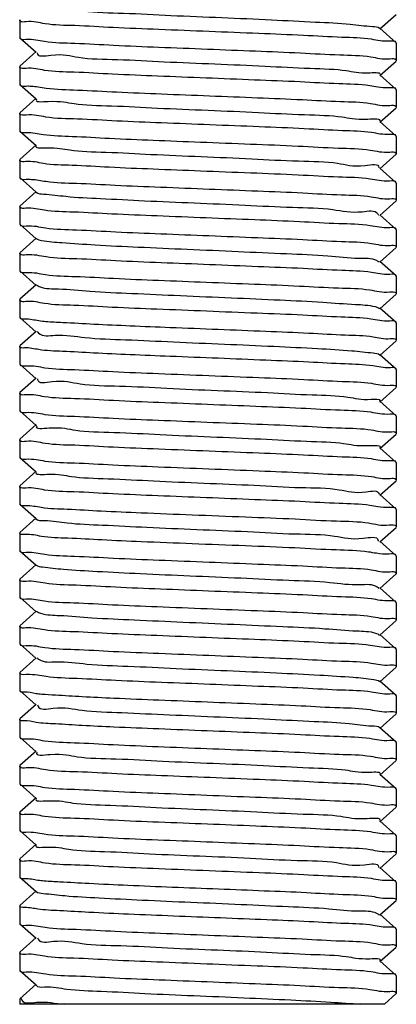
# Model space of a CAD drawing. Units: millimetres. Extents: x 8749 to 13325, y -356 to 5975.
# Drawn here: x 12134 to 12144, y 3803 to 3830 of the extents above; entities that cross this region are included whole.
import ezdxf

# ---------------------------------------------------------------- set-up
doc = ezdxf.new("R2010")
doc.units = ezdxf.units.MM

msp = doc.modelspace()

# ---------------------------------------------------------------- linework, layer by layer
for p, q in [((12143.797, 3829.88), (12144.248, 3830.286)), ((12133.753, 3830.135), (12133.753, 3829.645)), ((12133.753, 3830.135), (12133.753, 3829.645)), ((12144.248, 3829.494), (12143.797, 3829.9)), ((12133.753, 3829.645), (12133.758, 3829.636)), ((12133.758, 3829.636), (12134.208, 3829.23)), ((12144.253, 3829.485), (12144.248, 3829.494)), ((12144.253, 3829.485), (12144.253, 3828.995)), ((12144.253, 3829.485), (12144.253, 3828.995)), ((12134.208, 3829.25), (12133.758, 3828.844)), ((12133.753, 3828.835), (12133.753, 3828.345)), ((12133.753, 3828.835), (12133.753, 3828.345)), ((12143.797, 3828.58), (12144.248, 3828.986)), ((12144.248, 3828.194), (12143.797, 3828.6)), ((12133.753, 3828.345), (12133.758, 3828.336)), ((12133.758, 3828.336), (12134.208, 3827.93)), ((12134.208, 3827.95), (12133.758, 3827.544)), ((12144.253, 3828.185), (12144.248, 3828.194)), ((12144.253, 3828.185), (12144.253, 3827.695)), ((12144.253, 3828.185), (12144.253, 3827.695)), ((12143.797, 3827.28), (12144.248, 3827.686)), ((12133.753, 3827.535), (12133.753, 3827.045)), ((12133.753, 3827.535), (12133.753, 3827.045)), ((12144.248, 3826.894), (12143.797, 3827.3)), ((12133.753, 3827.045), (12133.758, 3827.036)), ((12133.758, 3827.036), (12134.208, 3826.63)), ((12144.253, 3826.885), (12144.248, 3826.894)), ((12144.253, 3826.885), (12144.253, 3826.395)), ((12144.253, 3826.885), (12144.253, 3826.395)), ((12134.208, 3826.65), (12133.758, 3826.244)), ((12143.797, 3825.98), (12144.248, 3826.386)), ((12133.753, 3826.235), (12133.753, 3825.745)), ((12133.753, 3826.235), (12133.753, 3825.745)), ((12144.248, 3825.594), (12143.797, 3826)), ((12133.753, 3825.745), (12133.758, 3825.736)), ((12133.758, 3825.736), (12134.208, 3825.33)), ((12144.253, 3825.585), (12144.248, 3825.594)), ((12144.253, 3825.585), (12144.253, 3825.095)), ((12144.253, 3825.585), (12144.253, 3825.095)), ((12134.208, 3825.35), (12133.758, 3824.944)), ((12133.753, 3824.935), (12133.753, 3824.445)), ((12133.753, 3824.935), (12133.753, 3824.445)), ((12143.797, 3824.68), (12144.248, 3825.086)), ((12144.248, 3824.294), (12143.797, 3824.7)), ((12133.753, 3824.445), (12133.758, 3824.436)), ((12133.758, 3824.436), (12134.208, 3824.03)), ((12144.253, 3824.285), (12144.248, 3824.294)), ((12144.253, 3824.285), (12144.253, 3823.795)), ((12144.253, 3824.285), (12144.253, 3823.795)), ((12134.208, 3824.05), (12133.758, 3823.644)), ((12133.753, 3823.635), (12133.753, 3823.145)), ((12133.753, 3823.635), (12133.753, 3823.145)), ((12143.797, 3823.38), (12144.248, 3823.786)), ((12144.248, 3822.994), (12143.797, 3823.4)), ((12133.753, 3823.145), (12133.758, 3823.136)), ((12133.758, 3823.136), (12134.208, 3822.73)), ((12134.208, 3822.75), (12133.758, 3822.344)), ((12144.253, 3822.985), (12144.248, 3822.994)), ((12144.253, 3822.985), (12144.253, 3822.495)), ((12144.253, 3822.985), (12144.253, 3822.495)), ((12143.797, 3822.08), (12144.248, 3822.486)), ((12133.753, 3822.335), (12133.753, 3821.845)), ((12133.753, 3822.335), (12133.753, 3821.845)), ((12144.248, 3821.694), (12143.797, 3822.1)), ((12133.753, 3821.845), (12133.758, 3821.836)), ((12133.758, 3821.836), (12134.208, 3821.43)), ((12144.253, 3821.685), (12144.248, 3821.694)), ((12144.253, 3821.685), (12144.253, 3821.195)), ((12144.253, 3821.685), (12144.253, 3821.195)), ((12134.208, 3821.45), (12133.758, 3821.044)), ((12143.797, 3820.78), (12144.248, 3821.186)), ((12133.753, 3821.035), (12133.753, 3820.545)), ((12133.753, 3821.035), (12133.753, 3820.545)), ((12133.753, 3820.545), (12133.758, 3820.536)), ((12133.758, 3820.536), (12134.208, 3820.13)), ((12144.248, 3820.394), (12143.797, 3820.8)), ((12144.253, 3820.385), (12144.248, 3820.394)), ((12144.253, 3820.385), (12144.253, 3819.895)), ((12144.253, 3820.385), (12144.253, 3819.895)), ((12134.208, 3820.15), (12133.758, 3819.744)), ((12133.753, 3819.735), (12133.753, 3819.245)), ((12133.753, 3819.735), (12133.753, 3819.245)), ((12143.797, 3819.48), (12144.248, 3819.886)), ((12144.248, 3819.094), (12143.797, 3819.5)), ((12133.753, 3819.245), (12133.758, 3819.236)), ((12133.758, 3819.236), (12134.208, 3818.83)), ((12144.253, 3819.085), (12144.248, 3819.094)), ((12144.253, 3819.085), (12144.253, 3818.595)), ((12144.253, 3819.085), (12144.253, 3818.595)), ((12134.208, 3818.85), (12133.758, 3818.444)), ((12133.753, 3818.435), (12133.753, 3817.945)), ((12133.753, 3818.435), (12133.753, 3817.945)), ((12143.797, 3818.18), (12144.248, 3818.586)), ((12144.248, 3817.794), (12143.797, 3818.2)), ((12133.753, 3817.945), (12133.758, 3817.936)), ((12133.758, 3817.936), (12134.208, 3817.53)), ((12144.253, 3817.785), (12144.248, 3817.794)), ((12134.208, 3817.55), (12133.758, 3817.144)), ((12144.253, 3817.785), (12144.253, 3817.295)), ((12144.253, 3817.785), (12144.253, 3817.295)), ((12143.797, 3816.88), (12144.248, 3817.286)), ((12133.753, 3817.135), (12133.753, 3816.645)), ((12133.753, 3817.135), (12133.753, 3816.645)), ((12144.248, 3816.494), (12143.797, 3816.9)), ((12133.753, 3816.645), (12133.758, 3816.636)), ((12133.758, 3816.636), (12134.208, 3816.23)), ((12144.253, 3816.485), (12144.248, 3816.494)), ((12144.253, 3816.485), (12144.253, 3815.995)), ((12144.253, 3816.485), (12144.253, 3815.995)), ((12134.208, 3816.25), (12133.758, 3815.844)), ((12143.797, 3815.58), (12144.248, 3815.986)), ((12133.753, 3815.835), (12133.753, 3815.345)), ((12133.753, 3815.835), (12133.753, 3815.345)), ((12144.248, 3815.194), (12143.797, 3815.6)), ((12133.753, 3815.345), (12133.758, 3815.336)), ((12133.758, 3815.336), (12134.208, 3814.93)), ((12144.253, 3815.185), (12144.248, 3815.194)), ((12144.253, 3815.185), (12144.253, 3814.695)), ((12144.253, 3815.185), (12144.253, 3814.695)), ((12134.208, 3814.95), (12133.758, 3814.544)), ((12133.753, 3814.535), (12133.753, 3814.045)), ((12133.753, 3814.535), (12133.753, 3814.045)), ((12143.797, 3814.28), (12144.248, 3814.686)), ((12144.248, 3813.894), (12143.797, 3814.3)), ((12133.753, 3814.045), (12133.758, 3814.036)), ((12133.758, 3814.036), (12134.208, 3813.63)), ((12144.253, 3813.885), (12144.248, 3813.894)), ((12144.253, 3813.885), (12144.253, 3813.395)), ((12144.253, 3813.885), (12144.253, 3813.395)), ((12134.208, 3813.65), (12133.758, 3813.244)), ((12133.753, 3813.235), (12133.753, 3812.745)), ((12133.753, 3813.235), (12133.753, 3812.745)), ((12143.797, 3812.98), (12144.248, 3813.386)), ((12144.248, 3812.594), (12143.797, 3813)), ((12133.753, 3812.745), (12133.758, 3812.736)), ((12133.758, 3812.736), (12134.208, 3812.33)), ((12144.253, 3812.585), (12144.248, 3812.594)), ((12144.253, 3812.585), (12144.253, 3812.095)), ((12144.253, 3812.585), (12144.253, 3812.095)), ((12134.208, 3812.35), (12133.758, 3811.944)), ((12143.797, 3811.68), (12144.248, 3812.086)), ((12133.753, 3811.935), (12133.753, 3811.445)), ((12144.248, 3811.294), (12143.797, 3811.7)), ((12133.753, 3811.445), (12133.758, 3811.436)), ((12133.758, 3811.436), (12134.208, 3811.03)), ((12144.253, 3811.285), (12144.248, 3811.294)), ((12144.253, 3811.285), (12144.253, 3810.795)), ((12144.253, 3811.285), (12144.253, 3810.795)), ((12134.208, 3811.05), (12133.758, 3810.644)), ((12143.797, 3810.38), (12144.248, 3810.786)), ((12133.753, 3810.635), (12133.753, 3810.145)), ((12133.753, 3810.635), (12133.753, 3810.145)), ((12144.248, 3809.994), (12143.797, 3810.4)), ((12133.753, 3810.145), (12133.758, 3810.136)), ((12133.758, 3810.136), (12134.208, 3809.73)), ((12144.253, 3809.985), (12144.248, 3809.994)), ((12144.253, 3809.985), (12144.253, 3809.495)), ((12144.253, 3809.985), (12144.253, 3809.495)), ((12134.208, 3809.75), (12133.758, 3809.344)), ((12133.753, 3809.335), (12133.753, 3808.845)), ((12133.753, 3809.335), (12133.753, 3808.845)), ((12143.797, 3809.08), (12144.248, 3809.486)), ((12144.248, 3808.694), (12143.797, 3809.1)), ((12133.753, 3808.845), (12133.758, 3808.836)), ((12133.758, 3808.836), (12134.208, 3808.43)), ((12144.253, 3808.685), (12144.248, 3808.694)), ((12144.253, 3808.685), (12144.253, 3808.195)), ((12144.253, 3808.685), (12144.253, 3808.195)), ((12134.208, 3808.45), (12133.758, 3808.044)), ((12143.797, 3807.78), (12144.248, 3808.186)), ((12133.753, 3808.035), (12133.753, 3807.545)), ((12133.753, 3808.035), (12133.753, 3807.545)), ((12144.248, 3807.394), (12143.797, 3807.8)), ((12133.753, 3807.545), (12133.758, 3807.536)), ((12133.758, 3807.536), (12134.208, 3807.13)), ((12144.253, 3807.385), (12144.248, 3807.394)), ((12144.253, 3807.385), (12144.253, 3806.895)), ((12144.253, 3807.385), (12144.253, 3806.895)), ((12134.208, 3807.15), (12133.758, 3806.744)), ((12143.797, 3806.48), (12144.248, 3806.886)), ((12133.753, 3806.735), (12133.753, 3806.245)), ((12133.753, 3806.735), (12133.753, 3806.245)), ((12144.248, 3806.094), (12143.797, 3806.5)), ((12133.753, 3806.245), (12133.758, 3806.236)), ((12133.758, 3806.236), (12134.208, 3805.83)), ((12144.253, 3806.085), (12144.248, 3806.094)), ((12144.253, 3806.085), (12144.253, 3805.595)), ((12144.253, 3806.085), (12144.253, 3805.595)), ((12134.208, 3805.85), (12133.758, 3805.444)), ((12143.797, 3805.18), (12144.248, 3805.586)), ((12133.753, 3805.435), (12133.753, 3804.945)), ((12133.753, 3805.435), (12133.753, 3804.945)), ((12144.248, 3804.794), (12143.797, 3805.2)), ((12133.753, 3804.945), (12133.758, 3804.936)), ((12133.758, 3804.936), (12134.208, 3804.53)), ((12144.253, 3804.785), (12144.248, 3804.794)), ((12144.253, 3804.785), (12144.253, 3804.295)), ((12144.253, 3804.785), (12144.253, 3804.295)), ((12134.208, 3804.55), (12133.758, 3804.144)), ((12133.753, 3804.135), (12133.753, 3803.645)), ((12133.753, 3804.135), (12133.753, 3803.645)), ((12143.797, 3803.88), (12144.248, 3804.286)), ((12144.248, 3803.494), (12143.797, 3803.9)), ((12133.753, 3803.645), (12133.758, 3803.636)), ((12133.758, 3803.636), (12134.208, 3803.23)), ((12134.208, 3803.25), (12133.758, 3802.844)), ((12144.253, 3803.485), (12144.248, 3803.494)), ((12144.253, 3803.485), (12144.253, 3802.995)), ((12144.253, 3803.485), (12144.253, 3802.995)), ((12143.919, 3802.69), (12144.248, 3802.986)), ((12133.753, 3802.835), (12133.753, 3802.69)), ((12143.919, 3802.69), (12133.753, 3802.69))]:
    msp.add_line(p, q)
msp.add_arc((12133.914, 3802.879), 0.124, 192.6172, 195.2645)
for points, start_tangent, end_tangent in [([(12134.25, 3830.544), (12134.268, 3830.506), (12134.706, 3830.444), (12135.522, 3830.383), (12136.643, 3830.321), (12137.97, 3830.26), (12139.389, 3830.198), (12140.773, 3830.137), (12142.003, 3830.075), (12142.969, 3830.014), (12143.587, 3829.952), (12143.797, 3829.9)], (0.314425, -0.949282), (0.776422, -0.630214)), ([(12133.761, 3830.108), (12133.753, 3830.135)], (-0.597153, 0.802127), (0, 1)), ([(12143.559, 3829.592), (12142.737, 3829.646), (12141.664, 3829.7), (12140.421, 3829.753), (12139.036, 3829.809), (12137.632, 3829.865), (12136.358, 3829.919), (12135.286, 3829.973), (12134.462, 3830.026), (12133.932, 3830.081), (12133.761, 3830.108)], (-0.989013, 0.147825), (-0.597153, 0.802127)), ([(12133.753, 3829.635), (12133.926, 3829.592), (12134.445, 3829.538)], (0.191908, -0.981413), (0.988962, -0.148171)), ([(12134.445, 3829.538), (12135.288, 3829.483), (12136.372, 3829.429), (12137.628, 3829.375), (12138.984, 3829.321), (12140.325, 3829.267), (12141.581, 3829.214), (12142.676, 3829.16), (12143.54, 3829.104), (12144.076, 3829.049), (12144.245, 3829.021)], (0.988962, -0.148171), (0.58818, -0.80873)), ([(12144.252, 3829.495), (12144.076, 3829.539), (12143.559, 3829.592)], (-0.189277, 0.981924), (-0.989013, 0.147825)), ([(12134.241, 3829.219), (12134.24, 3829.214), (12134.624, 3829.153), (12135.391, 3829.091), (12136.476, 3829.03), (12137.782, 3828.968), (12139.196, 3828.907), (12140.592, 3828.845), (12141.849, 3828.784), (12142.856, 3828.722), (12143.526, 3828.661), (12143.798, 3828.599)], (-0.313702, -0.949522), (-0.513292, -0.858214)), ([(12133.761, 3828.808), (12133.753, 3828.835)], (-0.600507, 0.79962), (0, 1)), ([(12143.513, 3828.296), (12142.65, 3828.351), (12141.568, 3828.404), (12140.301, 3828.458), (12138.949, 3828.512), (12137.598, 3828.566), (12136.344, 3828.62), (12135.271, 3828.673), (12134.446, 3828.727), (12133.929, 3828.781), (12133.761, 3828.808)], (-0.989192, 0.146624), (-0.600507, 0.79962)), ([(12144.245, 3829.021), (12144.253, 3828.995)], (0.58818, -0.80873), (0, -1)), ([(12133.753, 3828.335), (12133.936, 3828.29), (12134.082, 3828.288)], (0.180692, -0.98354), (0.998835, -0.048258)), ([(12134.082, 3828.288), (12134.27, 3828.27)], (0.998835, -0.048258), (0.989675, -0.143327)), ([(12134.27, 3828.27), (12134.492, 3828.234)], (0.989675, -0.143327), (0.989182, -0.146691)), ([(12134.492, 3828.234), (12135.366, 3828.178), (12136.453, 3828.125), (12137.709, 3828.071), (12139.048, 3828.018), (12140.387, 3827.965), (12141.633, 3827.911), (12142.695, 3827.859), (12143.533, 3827.805), (12144.072, 3827.749), (12144.244, 3827.722)], (0.989182, -0.146691), (0.592935, -0.80525)), ([(12143.734, 3828.26), (12143.513, 3828.296)], (-0.989621, 0.143704), (-0.989192, 0.146624)), ([(12144.252, 3828.195), (12144.067, 3828.24), (12143.734, 3828.26)], (-0.179302, 0.983794), (-0.989621, 0.143704)), ([(12134.219, 3827.922), (12134.548, 3827.861), (12135.267, 3827.799), (12136.314, 3827.738), (12137.597, 3827.676), (12139.003, 3827.615), (12140.409, 3827.553), (12141.691, 3827.492), (12142.738, 3827.43), (12143.457, 3827.369), (12143.786, 3827.308)], (-0.572229, -0.820094), (-0.572205, -0.820111)), ([(12144.244, 3827.722), (12144.253, 3827.695)], (0.592935, -0.80525), (0, -1)), ([(12133.76, 3827.509), (12133.753, 3827.535)], (-0.584605, 0.811318), (0, 1)), ([(12143.564, 3826.992), (12142.751, 3827.045), (12141.687, 3827.099), (12140.433, 3827.153), (12139.058, 3827.208), (12137.705, 3827.262), (12136.459, 3827.315), (12135.36, 3827.369), (12134.483, 3827.425), (12133.932, 3827.481), (12133.76, 3827.509)], (-0.989036, 0.147671), (-0.584605, 0.811318)), ([(12133.754, 3827.035), (12133.919, 3826.993), (12134.412, 3826.94)], (0.201508, -0.979487), (0.98891, -0.148514)), ([(12134.412, 3826.94), (12135.218, 3826.887), (12136.255, 3826.834), (12137.474, 3826.781), (12138.791, 3826.728)], (0.98891, -0.148514), (0.999223, -0.039413)), ([(12144.252, 3826.895), (12144.077, 3826.939), (12143.564, 3826.992)], (-0.190601, 0.981668), (-0.989036, 0.147671)), ([(12134.207, 3826.631), (12134.48, 3826.569), (12135.149, 3826.508), (12136.156, 3826.446), (12137.413, 3826.385), (12138.809, 3826.323)], (-0.513248, -0.858241), (0.999071, -0.043099)), ([(12138.791, 3826.728), (12140.192, 3826.673), (12141.513, 3826.617), (12142.641, 3826.562), (12143.524, 3826.505), (12144.068, 3826.45), (12144.244, 3826.422)], (0.999223, -0.039413), (0.594459, -0.804126)), ([(12138.809, 3826.323), (12140.223, 3826.262), (12141.529, 3826.2), (12142.614, 3826.139), (12143.382, 3826.077), (12143.765, 3826.016), (12143.764, 3826.011)], (0.999071, -0.043099), (-0.313753, -0.949505)), ([(12144.244, 3826.422), (12144.253, 3826.395)], (0.594459, -0.804126), (0, -1)), ([(12133.761, 3826.209), (12133.753, 3826.235)], (-0.603429, 0.797417), (0, 1)), ([(12138.791, 3825.918), (12137.471, 3825.971), (12136.25, 3826.024), (12135.213, 3826.077), (12134.412, 3826.13), (12133.92, 3826.183), (12133.761, 3826.209)], (-0.999223, 0.039412), (-0.603429, 0.797417)), ([(12143.523, 3825.695), (12142.645, 3825.751), (12141.518, 3825.807), (12140.195, 3825.863), (12138.791, 3825.918)], (-0.988971, 0.148107), (-0.999223, 0.039412)), ([(12133.753, 3825.735), (12133.937, 3825.69), (12134.081, 3825.688)], (0.18061, -0.983555), (0.998788, -0.049215)), ([(12134.081, 3825.688), (12134.484, 3825.634)], (0.998788, -0.049215), (0.989184, -0.146682)), ([(12134.484, 3825.634), (12135.334, 3825.58), (12136.415, 3825.527), (12137.682, 3825.473), (12139.037, 3825.419), (12140.39, 3825.365), (12141.649, 3825.311), (12142.727, 3825.257), (12143.555, 3825.203), (12144.075, 3825.149), (12144.244, 3825.122)], (0.989184, -0.146682), (0.600111, -0.799917)), ([(12144.252, 3825.595), (12144.067, 3825.64), (12143.523, 3825.695)], (-0.179193, 0.983814), (-0.988971, 0.148107)), ([(12134.208, 3825.33), (12134.419, 3825.278), (12135.037, 3825.216), (12136.003, 3825.155), (12137.232, 3825.093), (12138.616, 3825.032), (12140.035, 3824.97), (12141.363, 3824.909), (12142.483, 3824.847), (12143.299, 3824.786), (12143.737, 3824.724), (12143.755, 3824.686)], (0.776382, -0.630263), (0.314293, -0.949326)), ([(12133.761, 3824.909), (12133.753, 3824.935)], (-0.600855, 0.799358), (0, 1)), ([(12144.244, 3825.122), (12144.253, 3825.095)], (0.600111, -0.799917), (0, -1)), ([(12143.526, 3824.395), (12142.652, 3824.451), (12141.553, 3824.505), (12140.304, 3824.558), (12138.954, 3824.612), (12137.581, 3824.667), (12136.326, 3824.721), (12135.258, 3824.774), (12134.441, 3824.828), (12133.928, 3824.881), (12133.761, 3824.909)], (-0.989132, 0.147032), (-0.600855, 0.799358)), ([(12133.753, 3824.435), (12133.93, 3824.391), (12134.469, 3824.336)], (0.188046, -0.98216), (0.989094, -0.147287)), ([(12144.252, 3824.295), (12144.073, 3824.339), (12143.526, 3824.395)], (-0.185419, 0.98266), (-0.989132, 0.147032)), ([(12134.469, 3824.336), (12135.337, 3824.28), (12136.434, 3824.226), (12137.69, 3824.172), (12139.03, 3824.119), (12140.388, 3824.065), (12141.644, 3824.011), (12142.725, 3823.957), (12143.563, 3823.902), (12144.079, 3823.848), (12144.245, 3823.821)], (0.989094, -0.147287), (0.597334, -0.801992)), ([(12134.214, 3824.039), (12134.365, 3823.986), (12134.931, 3823.924), (12135.854, 3823.863), (12137.054, 3823.801), (12138.424, 3823.74), (12139.845, 3823.678), (12141.192, 3823.617), (12142.348, 3823.555), (12143.209, 3823.494), (12143.702, 3823.432), (12143.775, 3823.38)], (0.813914, -0.580985), (0.679868, -0.733335)), ([(12133.761, 3823.608), (12133.753, 3823.635)], (-0.590351, 0.807147), (0, 1)), ([(12143.557, 3823.093), (12142.73, 3823.147), (12141.654, 3823.2), (12140.398, 3823.254), (12139.046, 3823.308), (12137.694, 3823.362), (12136.427, 3823.416), (12135.346, 3823.469), (12134.488, 3823.524), (12133.937, 3823.58), (12133.761, 3823.608)], (-0.989013, 0.147831), (-0.590351, 0.807147)), ([(12144.245, 3823.821), (12144.253, 3823.795)], (0.597334, -0.801992), (0, -1)), ([(12133.753, 3823.135), (12133.933, 3823.091), (12134.471, 3823.035)], (0.184484, -0.982835), (0.989172, -0.146758)), ([(12134.471, 3823.035), (12135.31, 3822.981), (12136.372, 3822.929), (12137.618, 3822.875), (12138.956, 3822.822), (12140.296, 3822.768), (12141.552, 3822.715), (12142.639, 3822.662), (12143.512, 3822.606), (12144.068, 3822.55), (12144.245, 3822.522)], (0.989172, -0.146758), (0.586712, -0.809795)), ([(12144.252, 3822.995), (12144.076, 3823.039), (12143.557, 3823.093)], (-0.188438, 0.982085), (-0.989013, 0.147831)), ([(12134.224, 3822.748), (12134.319, 3822.694), (12134.832, 3822.633), (12135.711, 3822.571), (12136.879, 3822.51), (12138.233, 3822.448), (12139.654, 3822.387), (12141.019, 3822.325), (12142.206, 3822.264), (12143.113, 3822.202), (12143.659, 3822.141), (12143.788, 3822.087)], (0.740518, -0.672036), (0.797185, -0.603735)), ([(12144.245, 3822.522), (12144.253, 3822.495)], (0.586712, -0.809795), (0, -1)), ([(12133.761, 3822.308), (12133.753, 3822.335)], (-0.60061, 0.799542), (0, 1)), ([(12143.542, 3821.794), (12142.717, 3821.847), (12141.647, 3821.901), (12140.373, 3821.955), (12138.967, 3822.011), (12137.577, 3822.067), (12136.335, 3822.12), (12135.264, 3822.174), (12134.444, 3822.228), (12133.928, 3822.281), (12133.761, 3822.308)], (-0.989143, 0.146957), (-0.60061, 0.799542)), ([(12133.754, 3821.835), (12133.885, 3821.798), (12134.288, 3821.751), (12134.482, 3821.729)], (0.25663, -0.96651), (0.99637, -0.08513)), ([(12134.482, 3821.729), (12134.953, 3821.702), (12135.822, 3821.655), (12136.835, 3821.608), (12137.952, 3821.562)], (0.99637, -0.08513), (0.999192, -0.04019)), ([(12144.252, 3821.695), (12144.073, 3821.739), (12143.542, 3821.794)], (-0.185053, 0.982728), (-0.989143, 0.146957)), ([(12134.242, 3821.45), (12134.28, 3821.403), (12134.74, 3821.341), (12135.573, 3821.28), (12136.707, 3821.218), (12138.042, 3821.157)], (0.50296, -0.86431), (0.999034, -0.043951)), ([(12137.952, 3821.562), (12139.285, 3821.509), (12140.616, 3821.455), (12141.817, 3821.403), (12142.831, 3821.351), (12143.604, 3821.299), (12144.088, 3821.247), (12144.245, 3821.22)], (0.999192, -0.04019), (0.604882, -0.796315)), ([(12138.042, 3821.157), (12139.462, 3821.095), (12140.842, 3821.034), (12142.06, 3820.972), (12143.01, 3820.911), (12143.608, 3820.849), (12143.795, 3820.797)], (0.999034, -0.043951), (0.811475, -0.584387)), ([(12144.245, 3821.22), (12144.253, 3821.195)], (0.604882, -0.796315), (0, -1)), ([(12133.759, 3821.013), (12133.753, 3821.035)], (-0.609693, 0.792638), (0, 1)), ([(12137.952, 3820.752), (12136.83, 3820.798), (12135.813, 3820.845), (12134.945, 3820.893), (12134.284, 3820.941), (12133.885, 3820.988), (12133.759, 3821.013)], (-0.999192, 0.04019), (-0.609693, 0.792638)), ([(12143.598, 3820.489), (12142.828, 3820.541), (12141.816, 3820.593), (12140.616, 3820.645), (12139.285, 3820.699), (12137.952, 3820.752)], (-0.989033, 0.147697), (-0.999192, 0.04019)), ([(12133.753, 3820.535), (12133.931, 3820.491), (12134.457, 3820.437)], (0.186519, -0.982451), (0.989118, -0.147123)), ([(12134.457, 3820.437), (12135.278, 3820.383), (12136.348, 3820.33), (12137.62, 3820.275), (12139.028, 3820.219), (12140.423, 3820.163), (12141.67, 3820.11), (12142.741, 3820.056), (12143.561, 3820.002), (12144.077, 3819.949), (12144.244, 3819.921)], (0.989118, -0.147123), (0.600596, -0.799553)), ([(12144.252, 3820.395), (12144.087, 3820.437), (12143.598, 3820.489)], (-0.201799, 0.979427), (-0.989033, 0.147697)), ([(12134.25, 3820.126), (12134.25, 3820.111), (12134.654, 3820.049), (12135.44, 3819.988), (12136.539, 3819.926), (12137.854, 3819.865), (12139.269, 3819.803), (12140.662, 3819.742), (12141.908, 3819.68), (12142.9, 3819.619), (12143.55, 3819.557), (12143.801, 3819.501)], (-0.099419, -0.995046), (0.17194, -0.985107)), ([(12133.761, 3819.709), (12133.753, 3819.735)], (-0.598521, 0.801107), (0, 1)), ([(12144.244, 3819.921), (12144.253, 3819.895)], (0.600596, -0.799553), (0, -1)), ([(12143.548, 3819.193), (12142.691, 3819.249), (12141.597, 3819.303), (12140.338, 3819.357), (12138.992, 3819.41), (12137.632, 3819.465), (12136.371, 3819.519), (12135.285, 3819.573), (12134.445, 3819.627), (12133.928, 3819.681), (12133.761, 3819.709)], (-0.989014, 0.147823), (-0.598521, 0.801107)), ([(12133.753, 3819.235), (12133.93, 3819.191), (12134.452, 3819.137)], (0.187393, -0.982285), (0.98902, -0.147783)), ([(12144.252, 3819.095), (12144.077, 3819.139), (12143.548, 3819.193)], (-0.189514, 0.981878), (-0.989014, 0.147823)), ([(12134.452, 3819.137), (12135.282, 3819.083), (12136.363, 3819.029), (12137.612, 3818.975), (12138.974, 3818.921), (12140.365, 3818.866), (12141.64, 3818.811), (12142.724, 3818.757), (12143.556, 3818.703), (12144.075, 3818.649), (12144.244, 3818.622)], (0.98902, -0.147783), (0.599969, -0.800023)), ([(12134.226, 3818.819), (12134.576, 3818.758), (12135.314, 3818.696), (12136.375, 3818.635), (12137.667, 3818.573), (12139.076, 3818.512), (12140.479, 3818.45), (12141.752, 3818.389), (12142.784, 3818.327), (12143.484, 3818.266), (12143.791, 3818.204)], (-0.513086, -0.858337), (-0.596372, -0.802708)), ([(12144.244, 3818.622), (12144.253, 3818.595)], (0.599969, -0.800023), (0, -1)), ([(12133.761, 3818.408), (12133.753, 3818.435)], (-0.59664, 0.802509), (0, 1)), ([(12143.561, 3817.892), (12142.74, 3817.946), (12141.669, 3818), (12140.426, 3818.053), (12139.037, 3818.109), (12137.631, 3818.165), (12136.358, 3818.219), (12135.288, 3818.273), (12134.463, 3818.326), (12133.932, 3818.381), (12133.761, 3818.408)], (-0.989012, 0.147833), (-0.59664, 0.802509)), ([(12133.753, 3817.935), (12133.931, 3817.891), (12134.458, 3817.836)], (0.186437, -0.982467), (0.989132, -0.14703)), ([(12134.458, 3817.836), (12135.279, 3817.783), (12136.346, 3817.73), (12137.617, 3817.675), (12139.028, 3817.619), (12140.428, 3817.563), (12141.676, 3817.509), (12142.745, 3817.456), (12143.563, 3817.402), (12144.077, 3817.349), (12144.244, 3817.321)], (0.989132, -0.14703), (0.600791, -0.799406)), ([(12144.252, 3817.795), (12144.077, 3817.839), (12143.561, 3817.892)], (-0.189751, 0.981832), (-0.989012, 0.147833)), ([(12134.211, 3817.528), (12134.505, 3817.466), (12135.193, 3817.405), (12136.216, 3817.343), (12137.483, 3817.282), (12138.883, 3817.22), (12140.294, 3817.159), (12141.591, 3817.097), (12142.662, 3817.036), (12143.411, 3816.974), (12143.774, 3816.913), (12143.774, 3816.912)], (-0.591027, -0.806652), (-0.454756, -0.890616)), ([(12144.244, 3817.321), (12144.253, 3817.295)], (0.600791, -0.799406), (0, -1)), ([(12133.761, 3817.108), (12133.753, 3817.135)], (-0.600268, 0.799799), (0, 1)), ([(12143.516, 3816.596), (12142.657, 3816.651), (12141.576, 3816.704), (12140.309, 3816.758), (12138.957, 3816.812), (12137.606, 3816.866), (12136.35, 3816.92), (12135.274, 3816.973), (12134.448, 3817.027), (12133.929, 3817.081), (12133.761, 3817.108)], (-0.98919, 0.146639), (-0.600268, 0.799799)), ([(12133.754, 3816.635), (12133.905, 3816.595), (12134.355, 3816.545)], (0.22096, -0.975283), (0.988924, -0.148426)), ([(12134.355, 3816.545), (12135.076, 3816.495), (12136.024, 3816.445), (12137.141, 3816.395)], (0.988924, -0.148426), (0.999113, -0.04211)), ([(12143.736, 3816.56), (12143.516, 3816.596)], (-0.989601, 0.143837), (-0.98919, 0.146639)), ([(12144.252, 3816.495), (12144.068, 3816.54), (12143.736, 3816.56)], (-0.179674, 0.983726), (-0.989601, 0.143837)), ([(12134.206, 3816.228), (12134.441, 3816.174), (12135.079, 3816.113), (12136.06, 3816.051), (12137.3, 3815.99)], (0.638441, -0.769671), (0.998939, -0.046051)), ([(12137.141, 3816.395), (12138.563, 3816.337), (12140.052, 3816.278), (12141.432, 3816.22), (12142.587, 3816.164), (12143.48, 3816.109), (12144.056, 3816.052), (12144.244, 3816.024)], (0.999113, -0.04211), (0.590995, -0.806675)), ([(12137.3, 3815.99), (12138.69, 3815.928), (12140.107, 3815.867), (12141.426, 3815.805), (12142.534, 3815.744), (12143.331, 3815.682), (12143.749, 3815.621), (12143.752, 3815.597)], (0.998939, -0.046051), (0.062884, -0.998021)), ([(12144.244, 3816.024), (12144.253, 3815.995)], (0.590995, -0.806675), (0, -1)), ([(12133.76, 3815.812), (12133.753, 3815.835)], (-0.597099, 0.802167), (0, 1)), ([(12137.141, 3815.585), (12136.046, 3815.634), (12135.099, 3815.683), (12134.358, 3815.735), (12133.901, 3815.786), (12133.76, 3815.812)], (-0.999113, 0.04211), (-0.597099, 0.802167)), ([(12133.753, 3815.335), (12133.93, 3815.291), (12134.45, 3815.237)], (0.188103, -0.982149), (0.988995, -0.14795)), ([(12143.704, 3815.262), (12143.474, 3815.299), (12142.577, 3815.355), (12141.425, 3815.411), (12140.047, 3815.469), (12138.56, 3815.527), (12137.141, 3815.585)], (-0.989737, 0.142903), (-0.999113, 0.04211)), ([(12134.45, 3815.237), (12135.281, 3815.183), (12136.364, 3815.129), (12137.637, 3815.074), (12139.031, 3815.019), (12140.395, 3814.964), (12141.643, 3814.911), (12142.724, 3814.857), (12143.554, 3814.803), (12144.075, 3814.749), (12144.244, 3814.722)], (0.988995, -0.14795), (0.599845, -0.800116)), ([(12144.252, 3815.195), (12144.055, 3815.242), (12143.704, 3815.262)], (-0.167649, 0.985847), (-0.989737, 0.142903)), ([(12134.212, 3814.935), (12134.384, 3814.883), (12134.97, 3814.821), (12135.91, 3814.76), (12137.121, 3814.698), (12138.497, 3814.637), (12139.918, 3814.575), (12141.258, 3814.514), (12142.4, 3814.452), (12143.244, 3814.391), (12143.716, 3814.329), (12143.768, 3814.279)], (0.817646, -0.575721), (0.586386, -0.810032)), ([(12133.76, 3814.509), (12133.753, 3814.535)], (-0.589813, 0.80754), (0, 1)), ([(12143.562, 3813.992), (12142.728, 3814.047), (12141.646, 3814.101), (12140.386, 3814.155), (12139.021, 3814.209), (12137.678, 3814.263), (12136.42, 3814.316), (12135.323, 3814.371), (12134.461, 3814.426), (12133.929, 3814.481), (12133.76, 3814.509)], (-0.988949, 0.148254), (-0.589813, 0.80754)), ([(12144.244, 3814.722), (12144.253, 3814.695)], (0.599845, -0.800116), (0, -1)), ([(12133.753, 3814.035), (12133.929, 3813.991), (12134.445, 3813.937)], (0.189584, -0.981864), (0.989013, -0.147828)), ([(12144.252, 3813.895), (12144.078, 3813.938), (12143.562, 3813.992)], (-0.190767, 0.981635), (-0.988949, 0.148254)), ([(12134.445, 3813.937), (12135.266, 3813.884), (12136.338, 3813.83), (12137.583, 3813.777), (12138.975, 3813.721), (12140.383, 3813.665), (12141.657, 3813.61), (12142.728, 3813.557), (12143.548, 3813.503), (12144.074, 3813.449), (12144.244, 3813.422)], (0.989013, -0.147828), (0.59859, -0.801055)), ([(12134.22, 3813.645), (12134.336, 3813.591), (12134.869, 3813.53), (12135.765, 3813.468), (12136.945, 3813.407), (12138.305, 3813.345), (12139.727, 3813.284), (12141.085, 3813.222), (12142.261, 3813.161), (12143.15, 3813.099), (12143.676, 3813.038), (12143.784, 3812.984)], (0.780199, -0.625531), (0.767311, -0.641275)), ([(12144.244, 3813.422), (12144.253, 3813.395)], (0.59859, -0.801055), (0, -1)), ([(12133.761, 3813.209), (12133.753, 3813.235)], (-0.600711, 0.799466), (0, 1)), ([(12143.522, 3812.695), (12142.646, 3812.751), (12141.548, 3812.805), (12140.301, 3812.858), (12138.948, 3812.912), (12137.573, 3812.967), (12136.32, 3813.021), (12135.255, 3813.074), (12134.441, 3813.128), (12133.928, 3813.181), (12133.761, 3813.209)], (-0.989144, 0.14695), (-0.600711, 0.799466)), ([(12133.753, 3812.735), (12133.93, 3812.691), (12134.451, 3812.637)], (0.187709, -0.982225), (0.989021, -0.147778)), ([(12134.451, 3812.637), (12135.279, 3812.583), (12136.36, 3812.529), (12137.634, 3812.475), (12139.03, 3812.419), (12140.401, 3812.364), (12141.647, 3812.311), (12142.726, 3812.257), (12143.554, 3812.203), (12144.075, 3812.149), (12144.244, 3812.122)], (0.989021, -0.147778), (0.599934, -0.800049)), ([(12144.252, 3812.595), (12144.072, 3812.639), (12143.522, 3812.695)], (-0.184477, 0.982837), (-0.989144, 0.14695)), ([(12134.234, 3812.351), (12134.294, 3812.299), (12134.774, 3812.238), (12135.625, 3812.176), (12136.772, 3812.115), (12138.115, 3812.053), (12139.535, 3811.992), (12140.909, 3811.93), (12142.116, 3811.869), (12143.05, 3811.807), (12143.628, 3811.746), (12143.792, 3811.693)], (0.626337, -0.779552), (0.817934, -0.575312)), ([(12144.244, 3812.122), (12144.253, 3812.095)], (0.599934, -0.800049), (0, -1)), ([(12143.558, 3811.393), (12142.733, 3811.446), (12141.66, 3811.5), (12140.405, 3811.554), (12139.054, 3811.608), (12137.702, 3811.662), (12136.435, 3811.716), (12135.353, 3811.769), (12134.491, 3811.824), (12133.937, 3811.88), (12133.753, 3811.935)], (-0.989007, 0.147867), (0, 1)), ([(12133.754, 3811.435), (12133.867, 3811.402), (12134.208, 3811.358), (12134.367, 3811.339)], (0.29763, -0.954681), (0.995876, -0.090721)), ([(12134.367, 3811.339), (12134.754, 3811.315), (12135.492, 3811.271), (12136.378, 3811.228)], (0.995876, -0.090721), (0.998966, -0.045459)), ([(12136.378, 3811.228), (12137.633, 3811.175), (12138.986, 3811.121), (12140.334, 3811.067), (12141.599, 3811.013), (12142.674, 3810.96), (12143.523, 3810.905), (12144.069, 3810.85), (12144.244, 3810.822)], (0.998966, -0.045459), (0.592044, -0.805906)), ([(12144.252, 3811.295), (12144.076, 3811.339), (12143.558, 3811.393)], (-0.188902, 0.981996), (-0.989007, 0.147867)), ([(12134.253, 3811.037), (12134.26, 3811.008), (12134.686, 3810.946), (12135.49, 3810.885), (12136.603, 3810.823)], (0.161779, -0.986827), (0.998764, -0.049711)), ([(12136.603, 3810.823), (12137.926, 3810.762), (12139.343, 3810.7), (12140.73, 3810.639), (12141.966, 3810.577), (12142.942, 3810.516), (12143.573, 3810.454), (12143.799, 3810.401)], (0.998764, -0.049711), (0.716346, -0.697745)), ([(12144.244, 3810.822), (12144.253, 3810.795)], (0.592044, -0.805906), (0, -1)), ([(12133.759, 3810.615), (12133.753, 3810.635)], (-0.61988, 0.784696), (0, 1)), ([(12136.378, 3810.418), (12135.492, 3810.461), (12134.754, 3810.505), (12134.208, 3810.548), (12133.867, 3810.592), (12133.759, 3810.615)], (-0.998966, 0.045463), (-0.61988, 0.784696)), ([(12143.518, 3810.096), (12142.658, 3810.151), (12141.583, 3810.204), (12140.321, 3810.257), (12138.977, 3810.311), (12137.629, 3810.365), (12136.378, 3810.418)], (-0.989189, 0.146649), (-0.998966, 0.045463)), ([(12133.753, 3810.135), (12133.926, 3810.092), (12134.44, 3810.038)], (0.192446, -0.981307), (0.988943, -0.148297)), ([(12134.44, 3810.038), (12135.277, 3809.983), (12136.357, 3809.929), (12137.612, 3809.875), (12138.972, 3809.821), (12140.312, 3809.768), (12141.566, 3809.714), (12142.664, 3809.66), (12143.533, 3809.605), (12144.075, 3809.549), (12144.245, 3809.521)], (0.988943, -0.148297), (0.586521, -0.809934)), ([(12144.252, 3809.995), (12144.069, 3810.04), (12143.518, 3810.096)], (-0.1807, 0.983538), (-0.989189, 0.146649)), ([(12134.235, 3809.718), (12134.234, 3809.716), (12134.605, 3809.655), (12135.361, 3809.593), (12136.437, 3809.532), (12137.738, 3809.47), (12139.15, 3809.409), (12140.549, 3809.347), (12141.812, 3809.286), (12142.829, 3809.224), (12143.51, 3809.163), (12143.796, 3809.101)], (-0.409635, -0.912249), (-0.576215, -0.817298)), ([(12133.76, 3809.308), (12133.753, 3809.335)], (-0.584486, 0.811404), (0, 1)), ([(12143.564, 3808.792), (12142.752, 3808.845), (12141.689, 3808.899), (12140.437, 3808.953), (12139.061, 3809.008), (12137.706, 3809.062), (12136.461, 3809.114), (12135.362, 3809.168), (12134.484, 3809.224), (12133.933, 3809.281), (12133.76, 3809.308)], (-0.989044, 0.14762), (-0.584486, 0.811404)), ([(12144.245, 3809.521), (12144.253, 3809.495)], (0.586521, -0.809934), (0, -1)), ([(12133.753, 3808.835), (12133.93, 3808.791), (12134.45, 3808.737)], (0.18782, -0.982203), (0.989011, -0.147841)), ([(12134.45, 3808.737), (12135.279, 3808.683), (12136.358, 3808.629), (12137.618, 3808.575), (12138.972, 3808.521), (12140.327, 3808.467), (12141.594, 3808.413), (12142.674, 3808.36), (12143.522, 3808.305), (12144.069, 3808.25), (12144.244, 3808.222)], (0.989011, -0.147841), (0.592914, -0.805266)), ([(12144.252, 3808.695), (12144.077, 3808.739), (12143.564, 3808.792)], (-0.190601, 0.981668), (-0.989044, 0.14762)), ([(12134.216, 3808.424), (12134.531, 3808.363), (12135.238, 3808.301), (12136.276, 3808.24), (12137.553, 3808.178), (12138.957, 3808.117), (12140.365, 3808.055), (12141.653, 3807.994), (12142.709, 3807.932), (12143.44, 3807.871), (12143.782, 3807.81)], (-0.591425, -0.80636), (-0.539651, -0.841889)), ([(12144.244, 3808.222), (12144.253, 3808.195)], (0.592914, -0.805266), (0, -1)), ([(12133.761, 3808.009), (12133.753, 3808.035)], (-0.599295, 0.800528), (0, 1)), ([(12143.545, 3807.494), (12142.685, 3807.549), (12141.59, 3807.603), (12140.332, 3807.657), (12138.987, 3807.711), (12137.624, 3807.765), (12136.364, 3807.819), (12135.28, 3807.873), (12134.443, 3807.928), (12133.928, 3807.981), (12133.761, 3808.009)], (-0.989035, 0.147682), (-0.599295, 0.800528)), ([(12133.753, 3807.535), (12133.926, 3807.492), (12134.437, 3807.438)], (0.192764, -0.981245), (0.988937, -0.148339)), ([(12134.437, 3807.438), (12135.27, 3807.384), (12136.346, 3807.33), (12137.6, 3807.276), (12138.963, 3807.222), (12140.303, 3807.168), (12141.556, 3807.115), (12142.655, 3807.061), (12143.528, 3807.005), (12144.074, 3806.949), (12144.245, 3806.921)], (0.988937, -0.148339), (0.585632, -0.810577)), ([(12144.252, 3807.395), (12144.077, 3807.439), (12143.545, 3807.494)], (-0.189181, 0.981942), (-0.989035, 0.147682)), ([(12134.205, 3807.131), (12134.464, 3807.071), (12135.121, 3807.01), (12136.119, 3806.948), (12137.37, 3806.887), (12138.763, 3806.825), (12140.178, 3806.764), (12141.49, 3806.702), (12142.583, 3806.641), (12143.363, 3806.579), (12143.759, 3806.518), (12143.758, 3806.507)], (-0.291802, -0.956479), (-0.188249, -0.982121)), ([(12144.245, 3806.921), (12144.253, 3806.895)], (0.585632, -0.810577), (0, -1)), ([(12133.761, 3806.708), (12133.753, 3806.735)], (-0.596089, 0.802918), (0, 1)), ([(12143.563, 3806.192), (12142.744, 3806.246), (12141.675, 3806.299), (12140.431, 3806.353), (12139.038, 3806.409), (12137.63, 3806.465), (12136.358, 3806.519), (12135.29, 3806.572), (12134.464, 3806.626), (12133.932, 3806.681), (12133.761, 3806.708)], (-0.989011, 0.147841), (-0.596089, 0.802918)), ([(12133.754, 3806.235), (12133.881, 3806.199), (12134.259, 3806.153), (12134.438, 3806.133)], (0.265433, -0.964129), (0.996226, -0.086803)), ([(12134.438, 3806.133), (12134.87, 3806.107), (12135.682, 3806.062)], (0.996226, -0.086803), (0.998708, -0.050811)), ([(12135.682, 3806.062), (12136.771, 3806.011), (12138.006, 3805.959), (12139.296, 3805.908), (12140.572, 3805.857), (12141.75, 3805.806), (12142.764, 3805.755), (12143.572, 3805.701), (12144.084, 3805.648), (12144.245, 3805.62)], (0.998708, -0.050811), (0.593136, -0.805102)), ([(12144.252, 3806.095), (12144.077, 3806.139), (12143.563, 3806.192)], (-0.190265, 0.981733), (-0.989011, 0.147841)), ([(12134.209, 3805.832), (12134.405, 3805.78), (12135.011, 3805.718), (12135.967, 3805.657)], (0.803121, -0.595817), (0.998455, -0.055561)), ([(12135.967, 3805.657), (12137.168, 3805.596), (12138.526, 3805.536), (12139.924, 3805.475), (12141.244, 3805.414), (12142.373, 3805.354), (12143.216, 3805.293), (12143.7, 3805.233), (12143.778, 3805.181)], (0.998455, -0.055561), (0.70089, -0.71327)), ([(12144.245, 3805.62), (12144.253, 3805.595)], (0.593136, -0.805102), (0, -1)), ([(12135.682, 3805.252), (12134.87, 3805.297), (12134.259, 3805.343), (12133.881, 3805.389), (12133.753, 3805.435)], (-0.998708, 0.050812), (0, 1)), ([(12143.606, 3804.889), (12142.837, 3804.941), (12141.825, 3804.992), (12140.641, 3805.044), (12139.349, 3805.096), (12138.041, 3805.148), (12136.787, 3805.2), (12135.682, 3805.252)], (-0.988974, 0.148092), (-0.998708, 0.050812)), ([(12133.753, 3804.935), (12133.928, 3804.891), (12134.463, 3804.836)], (0.189433, -0.981894), (0.989063, -0.147494)), ([(12144.252, 3804.795), (12144.088, 3804.837), (12143.606, 3804.889)], (-0.204257, 0.978917), (-0.988974, 0.148092)), ([(12134.463, 3804.836), (12135.324, 3804.781), (12136.419, 3804.726), (12137.676, 3804.673), (12139.017, 3804.619), (12140.372, 3804.565), (12141.628, 3804.512), (12142.713, 3804.458), (12143.559, 3804.403), (12144.079, 3804.348), (12144.245, 3804.321)], (0.989063, -0.147494), (0.595209, -0.803571)), ([(12134.249, 3804.544), (12134.266, 3804.506), (12134.692, 3804.446), (12135.484, 3804.385), (12136.575, 3804.325), (12137.873, 3804.264), (12139.267, 3804.204), (12140.638, 3804.143), (12141.87, 3804.082), (12142.859, 3804.022), (12143.519, 3803.961), (12143.796, 3803.901)], (0.317959, -0.948105), (-0.566868, -0.823809)), ([(12133.761, 3804.108), (12133.753, 3804.135)], (-0.600681, 0.799488), (0, 1)), ([(12143.541, 3803.594), (12142.716, 3803.647), (12141.647, 3803.701), (12140.373, 3803.755), (12138.966, 3803.811), (12137.575, 3803.867), (12136.332, 3803.92), (12135.262, 3803.974), (12134.443, 3804.028), (12133.928, 3804.081), (12133.761, 3804.108)], (-0.989147, 0.146932), (-0.600681, 0.799488)), ([(12144.245, 3804.321), (12144.253, 3804.295)], (0.595209, -0.803571), (0, -1)), ([(12133.753, 3803.635), (12133.934, 3803.59), (12134.477, 3803.535)], (0.183357, -0.983046), (0.989178, -0.146721)), ([(12134.477, 3803.535), (12135.325, 3803.48), (12136.391, 3803.428), (12137.64, 3803.374), (12138.98, 3803.321), (12140.32, 3803.267), (12141.574, 3803.214), (12142.652, 3803.161), (12143.517, 3803.106), (12144.069, 3803.05), (12144.244, 3803.022)], (0.989178, -0.146721), (0.588238, -0.808688)), ([(12144.252, 3803.495), (12144.073, 3803.539), (12143.541, 3803.594)], (-0.185025, 0.982734), (-0.989147, 0.146932)), ([(12134.205, 3803.228), (12134.442, 3803.174), (12135.068, 3803.114), (12136.028, 3803.053), (12137.242, 3802.993), (12138.605, 3802.932), (12140.001, 3802.872), (12141.313, 3802.811), (12142.429, 3802.75), (12143.253, 3802.69)], (0.47258, -0.881288), (0.995726, -0.092356)), ([(12144.244, 3803.022), (12144.253, 3802.995)], (0.588238, -0.808688), (0, -1)), ([(12133.795, 3802.846), (12133.813, 3802.803), (12134.223, 3802.747), (12134.99, 3802.69)], (0.26275, -0.964864), (0.998138, -0.061002))]:
    msp.add_spline(points, degree=3, dxfattribs=dict(start_tangent=start_tangent, end_tangent=end_tangent))

doc.saveas('drawing.dxf')
